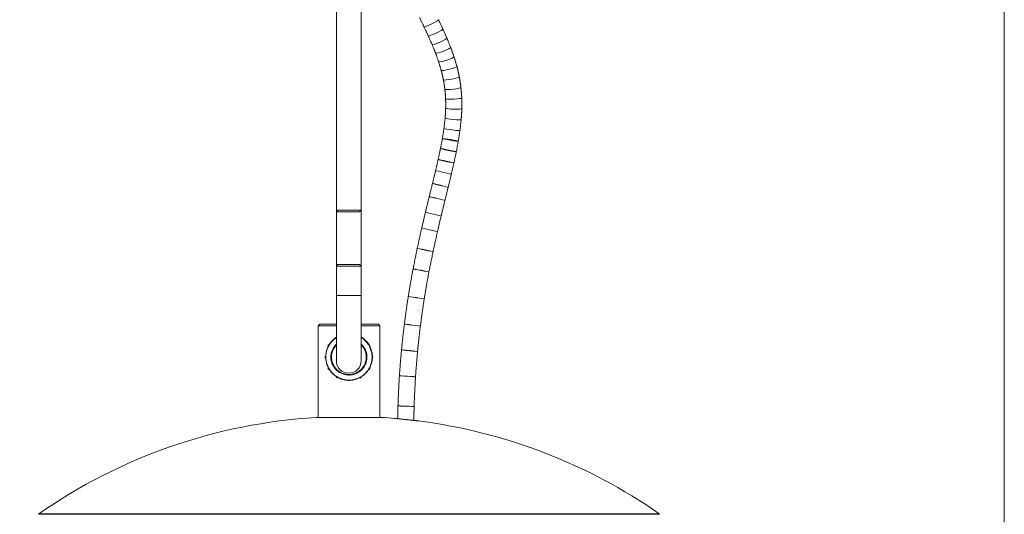
# Model space of a CAD drawing. Units: millimetres. Extents: x 219 to 341, y 47 to 345.
# Drawn here: x 278 to 341, y 139 to 171 of the extents above; entities that cross this region are included whole.
import ezdxf

# ---------------------------------------------------------------- set-up
doc = ezdxf.new("R2010")
doc.units = ezdxf.units.MM
doc.layers.add('1', color=7, linetype='Continuous', true_color=0xffffff)
doc.styles.add('blockfont', font='simplex.shx')
doc.dimstyles.get("Standard").update_dxf_attribs({"dimtxt": 0.18, "dimasz": 0.18, "dimexe": 0.18, "dimexo": 0.0625, "dimgap": 0.09, "dimtad": 0, "dimtih": 1, "dimtoh": 1, "dimdec": 4, "dimzin": 0, "dimdsep": 46, "dimtxsty": 'Standard', "dimcen": 0.09, "dimadec": 0, "dimazin": 0, "dimtfac": 1, "dimtdec": 4, "dimtofl": 0, "dimtmove": 0, "dimatfit": 3, "dimfxl": 1, "dimtolj": 1, "dimtzin": 0, "dimarcsym": 0})

# ---------------------------------------------------------------- blocks, each defined once
blk = doc.blocks.new('_U0')
at = {"layer": '1', "color": 152, "lineweight": 13}
for p, q in [((285.392162, 325.898594), (222.01587, 325.898594)), ((299.016306, 75.087301), (222.01587, 75.087301))]:
    blk.add_line(p, q, dxfattribs=at)
at = {"layer": '1', "color": 27, "lineweight": 13}
blk.add_line((224.01587, 325.898594), (224.01587, 75.087301), dxfattribs=at)
at = {"layer": '1', "color": 27, "lineweight": 18}
for points in [[(224.01587, 325.898594), (224.953692, 322.398598), (223.078048, 322.398591), (224.01587, 325.898594)], [(224.01587, 75.087301), (223.078048, 78.587298), (224.953692, 78.587305), (224.01587, 75.087301)]]:
    blk.add_solid(points, dxfattribs=at)
at = {"layer": '1', "color": 23, "linetype": 'Continuous', "lineweight": 18, "insert": (223.396079, 193.915864), "char_height": 3.5, "attachment_point": 7, "rotation": 90, "line_spacing_factor": 0.903614, "style": 'blockfont'}
blk.add_mtext('\\W1.1591;1500', dxfattribs=at)
blk = doc.blocks.new('_U1')
at = {"layer": '1', "color": 152, "lineweight": 13}
for p, q in [((298.996306, 197.869091), (244.286841, 197.869091)), ((299.016306, 75.087301), (244.286841, 75.087301))]:
    blk.add_line(p, q, dxfattribs=at)
at = {"layer": '1', "color": 27, "lineweight": 13}
blk.add_line((246.286841, 75.087301), (246.286841, 197.869091), dxfattribs=at)
at = {"layer": '1', "color": 27, "lineweight": 18}
for points in [[(246.286841, 197.869091), (247.224663, 194.369094), (245.349019, 194.369088), (246.286841, 197.869091)], [(246.286841, 75.087301), (245.349019, 78.587298), (247.224663, 78.587305), (246.286841, 75.087301)]]:
    blk.add_solid(points, dxfattribs=at)
at = {"layer": '1', "color": 23, "linetype": 'Continuous', "lineweight": 18, "insert": (245.667049, 131.807884), "char_height": 3.5, "attachment_point": 7, "rotation": 90, "line_spacing_factor": 0.903614, "style": 'blockfont'}
blk.add_mtext('\\W1.1628;615', dxfattribs=at)

msp = doc.modelspace()

# ---------------------------------------------------------------- linework, layer by layer
at = {"layer": '1', "color": 251, "linetype": 'Continuous', "lineweight": 18}
msp.add_line((341.214, 326.601), (341.214, 73.303), dxfattribs=at)
at = {"layer": '1', "color": 31, "linetype": 'Continuous', "lineweight": 18}
for p, q in [((298.196, 192.869), (298.196, 158.369)), ((299.796, 158.369), (299.796, 192.869)), ((298.196, 158.369), (299.796, 158.369)), ((298.196, 158.369), (298.296, 158.269)), ((298.196, 154.77), (298.196, 158.369)), ((299.696, 158.269), (298.296, 158.269)), ((299.696, 158.269), (299.796, 158.369)), ((299.796, 154.77), (299.796, 158.369)), ((298.296, 154.869), (298.196, 154.769)), ((298.196, 154.769), (299.796, 154.769)), ((298.196, 154.769), (298.196, 152.869)), ((298.296, 154.869), (299.696, 154.869)), ((299.796, 154.769), (299.696, 154.869)), ((299.796, 152.869), (299.796, 154.769)), ((298.196, 148.669), (298.196, 152.869)), ((299.796, 148.669), (299.796, 152.869))]:
    msp.add_line(p, q, dxfattribs=at)
at = {"layer": '1', "color": 163, "linetype": 'Continuous', "lineweight": 13}
for p, q in [((303.837, 170.182), (303.84, 170.179)), ((305.054, 170.036), (305.054, 170.036)), ((304.109, 169.603), (304.111, 169.599)), ((305.314, 169.45), (305.314, 169.45)), ((304.358, 169.04), (304.361, 169.037)), ((305.558, 168.85), (305.558, 168.85)), ((304.587, 168.478), (304.59, 168.474)), ((305.772, 168.251), (305.772, 168.251)), ((304.785, 167.923), (304.788, 167.919)), ((305.957, 167.634), (305.957, 167.634)), ((304.952, 167.366), (304.955, 167.361)), ((306.111, 166.961), (306.111, 166.961)), ((305.09, 166.764), (305.094, 166.758)), ((305.184, 166.155), (305.187, 166.15)), ((306.217, 166.274), (306.217, 166.274)), ((305.232, 165.545), (305.235, 165.54)), ((306.271, 165.588), (306.271, 165.588)), ((305.236, 164.929), (305.239, 164.924)), ((306.276, 164.902), (306.276, 164.902)), ((305.199, 164.284), (305.203, 164.279)), ((305.127, 163.633), (305.13, 163.629)), ((306.235, 164.192), (306.235, 164.192)), ((306.157, 163.493), (306.157, 163.493)), ((306.05, 162.804), (306.05, 162.804)), ((305.922, 162.124), (305.922, 162.124)), ((305.767, 161.401), (305.767, 161.401)), ((304.59, 160.926), (304.594, 160.924)), ((305.602, 160.686), (305.602, 160.686)), ((305.398, 159.84), (305.398, 159.84)), ((305.191, 158.999), (305.191, 158.999)), ((304.708, 156.988), (304.708, 156.988)), ((304.422, 155.693), (304.422, 155.693)), ((304.161, 154.396), (304.161, 154.396)), ((303.857, 152.654), (303.857, 152.654)), ((303.608, 150.904), (303.608, 150.904)), ((303.429, 149.274), (303.429, 149.274)), ((303.298, 147.639), (303.298, 147.639))]:
    msp.add_line(p, q, dxfattribs=at)
at = {"layer": '1', "color": 31, "linetype": 'Continuous', "lineweight": 13}
msp.add_line((298.196, 152.869), (299.796, 152.869), dxfattribs=at)
at = {"layer": '1', "color": 70, "linetype": 'Continuous', "lineweight": 18}
for p, q in [((297.126, 151.025), (297.026, 150.925)), ((298.196, 150.925), (297.026, 150.925)), ((297.026, 150.925), (297.026, 145.025)), ((298.196, 151.025), (297.126, 151.025)), ((300.906, 151.025), (299.796, 151.025)), ((301.006, 150.925), (299.796, 150.925)), ((301.006, 150.925), (300.906, 151.025)), ((301.006, 145.025), (301.006, 150.925))]:
    msp.add_line(p, q, dxfattribs=at)
at = {"layer": '1', "color": 253, "linetype": 'Continuous', "lineweight": 13}
for p, q in [((301.132, 145.023), (296.9, 145.023)), ((318.997, 138.824), (279.036, 138.824))]:
    msp.add_line(p, q, dxfattribs=at)
at = {"layer": '1', "color": 253, "linetype": 'Continuous', "lineweight": 18}
for p, q in [((296.961, 145.025), (301.072, 145.025)), ((318.985, 138.787), (279.047, 138.787))]:
    msp.add_line(p, q, dxfattribs=at)
at = {"layer": '1', "color": 31, "linetype": 'Continuous', "lineweight": 18}
msp.add_arc((298.996, 148.669), 0.8, 180, 0, dxfattribs=at)
at = {"layer": '1', "color": 253, "linetype": 'Continuous', "lineweight": 18}
for centre, radius, start, end in [((299.016, 110.087), 35, 93.46596, 124.8109), ((296.961, 144.025), 1, 90, 93.46596), ((301.072, 144.025), 1, 86.53404, 90), ((299.016, 110.087), 35, 85.19021, 86.53404), ((299.016, 110.087), 35, 55.1891, 82.69577), ((279.047, 138.807), 0.02, 124.8109, 270), ((318.985, 138.807), 0.02, 270, 55.1891)]:
    msp.add_arc(centre, radius, start, end, dxfattribs=at)
at = {"layer": '1', "color": 163, "linetype": 'Continuous', "lineweight": 13}
for centre, major_axis, ratio, start_param, end_param in [((304.306, 170.407), (0.469, 0.225), 0.114782, 3.204794, 6.283185), ((304.581, 169.819), (0.473, 0.217), 0.120653, 3.206841, 6.283185), ((304.836, 169.245), (0.478, 0.205), 0.125155, 3.209798, 6.283185), ((305.072, 168.664), (0.485, 0.186), 0.126865, 3.214729, 6.283185), ((305.279, 168.087), (0.494, 0.164), 0.126783, 3.220546, 6.283185), ((305.454, 167.5), (0.502, 0.134), 0.123021, 3.227997, 6.283185), ((305.601, 166.862), (0.511, 0.099), 0.116526, 3.236375, 6.283185), ((305.701, 166.215), (0.517, 0.06), 0.106022, 3.244831, 6.283185), ((305.751, 165.566), (0.52, 0.021), 0.093846, 3.252275, 6.283185), ((305.756, 164.915), (0.52, -0.013), 0.080363, 3.258068, 6.283185), ((305.717, 164.238), (0.518, -0.046), 0.066302, 3.262608, 6.283185), ((305.642, 163.563), (0.515, -0.07), 0.053585, 3.265414, 6.283185), ((305.538, 162.894), (0.512, -0.09), 0.041889, 3.142222, 6.283185), ((305.538, 162.894), (0.512, -0.09), 0.041889, 3.057558, 3.142222), ((305.538, 162.894), (0.512, -0.09), 0.041889, 0, 3.05757), ((305.412, 162.228), (0.51, -0.103), 0.03231, 0, 3.034325), ((305.412, 162.228), (0.51, -0.103), 0.03231, 3.14208, 6.283185), ((305.412, 162.228), (0.51, -0.103), 0.03231, 3.034332, 3.14208), ((305.26, 161.516), (0.507, -0.114), 0.023163, 3.142084, 6.283185), ((305.26, 161.516), (0.507, -0.114), 0.023163, 3.023375, 3.142084), ((305.26, 161.516), (0.507, -0.114), 0.023163, 0, 3.023378), ((305.096, 160.806), (0.506, -0.12), 0.016114, 3.269068, 6.283185), ((304.893, 159.965), (0.505, -0.124), 0.008906, 3.142083, 6.283185), ((304.893, 159.965), (0.505, -0.124), 0.008906, 0, 3.140243), ((304.893, 159.965), (0.505, -0.124), 0.008906, 3.14036, 3.142083), ((304.686, 159.124), (0.505, -0.124), 0.003791, 0, 3.141448), ((304.686, 159.124), (0.505, -0.124), 0.003791, 3.141737, 6.283185), ((304.686, 159.124), (0.505, -0.124), 0.003791, 3.14123, 3.141737), ((304.44, 158.115), (0.505, -0.122), 0.00124, 3.141686, 6.283185), ((304.44, 158.115), (0.505, -0.122), 0.00124, 0, 3.141499), ((304.202, 157.105), (0.507, -0.117), 0.00438, 0, 3.141144), ((304.202, 157.105), (0.507, -0.117), 0.00438, 3.142041, 6.283185), ((304.202, 157.105), (0.507, -0.117), 0.00438, 3.141144, 3.142021), ((303.913, 155.802), (0.509, -0.108), 0.007364, 3.142499, 6.283185), ((303.913, 155.802), (0.509, -0.108), 0.007364, 0, 3.141206), ((303.913, 155.802), (0.509, -0.108), 0.007364, 3.141206, 3.142509), ((303.65, 154.493), (0.511, -0.097), 0.008575, 0, 3.141173), ((303.65, 154.493), (0.511, -0.097), 0.008575, 3.142682, 6.283185), ((303.65, 154.493), (0.511, -0.097), 0.008575, 3.141173, 3.14274), ((303.343, 152.735), (0.514, -0.081), 0.009215, 0, 3.141366), ((303.343, 152.735), (0.514, -0.081), 0.009215, 3.142859, 6.283185), ((303.343, 152.735), (0.514, -0.081), 0.009215, 3.141366, 3.14303), ((303.093, 150.969), (0.516, -0.065), 0.008306, 0, 3.141206), ((303.093, 150.969), (0.516, -0.065), 0.008306, 3.142671, 6.283185), ((303.093, 150.969), (0.516, -0.065), 0.008306, 3.141206, 3.142593), ((302.911, 149.323), (0.518, -0.049), 0.007023, 0, 3.141341), ((302.911, 149.323), (0.518, -0.049), 0.007023, 3.14239, 6.283185), ((302.911, 149.323), (0.518, -0.049), 0.007023, 3.141341, 3.142434), ((302.779, 147.673), (0.519, -0.034), 0.005147, 0, 3.141292), ((302.779, 147.673), (0.519, -0.034), 0.005147, 3.141894, 6.283185), ((302.779, 147.673), (0.519, -0.034), 0.005147, 3.141292, 3.142038), ((302.686, 145.749), (0.52, -0.016), 0.002728, 0, 3.141397), ((302.686, 145.749), (0.52, -0.016), 0.002728, 3.141788, 6.283185)]:
    msp.add_ellipse(centre, major_axis=major_axis, ratio=ratio, start_param=start_param, end_param=end_param, dxfattribs=at)
at = {"layer": '1', "color": 163, "linetype": 'Continuous', "lineweight": 18}
for points, degree in [([(303.556, 170.766), (303.837, 170.182)], 1), ([(305.054, 170.036), (304.775, 170.632)], 1), ([(303.837, 170.182), (304.109, 169.603)], 1), ([(305.314, 169.45), (305.054, 170.036)], 1), ([(304.109, 169.603), (304.358, 169.04)], 1), ([(305.558, 168.85), (305.314, 169.45)], 1), ([(304.358, 169.04), (304.587, 168.478)], 1), ([(305.772, 168.251), (305.558, 168.85)], 1), ([(304.587, 168.478), (304.785, 167.923)], 1), ([(305.957, 167.634), (305.772, 168.251)], 1), ([(304.785, 167.923), (304.952, 167.366)], 1), ([(306.111, 166.961), (306.046, 167.301), (305.957, 167.634)], 2), ([(304.952, 167.366), (305.031, 167.067), (305.09, 166.764)], 2), ([(306.217, 166.274), (306.177, 166.62), (306.111, 166.961)], 2), ([(305.09, 166.764), (305.149, 166.461), (305.184, 166.155)], 2), ([(305.184, 166.155), (305.219, 165.851), (305.232, 165.545)], 2), ([(306.271, 165.588), (306.257, 165.932), (306.217, 166.274)], 2), ([(305.232, 165.545), (305.244, 165.237), (305.236, 164.929)], 2), ([(306.276, 164.902), (306.285, 165.245), (306.271, 165.588)], 2), ([(305.236, 164.929), (305.228, 164.606), (305.199, 164.284)], 2), ([(306.235, 164.192), (306.267, 164.547), (306.276, 164.902)], 2), ([(305.199, 164.284), (305.127, 163.633)], 1), ([(305.127, 163.633), (305.026, 162.983)], 1), ([(306.157, 163.493), (306.235, 164.192)], 1), ([(305.026, 162.983), (304.902, 162.331)], 1), ([(306.05, 162.804), (306.157, 163.493)], 1), ([(305.922, 162.124), (306.05, 162.804)], 1), ([(304.902, 162.331), (304.753, 161.63)], 1), ([(305.767, 161.401), (305.922, 162.124)], 1), ([(304.753, 161.63), (304.59, 160.926)], 1), ([(305.602, 160.686), (305.767, 161.401)], 1), ([(304.59, 160.926), (304.388, 160.089)], 1), ([(305.398, 159.84), (305.602, 160.686)], 1), ([(304.388, 160.089), (304.181, 159.248)], 1), ([(305.191, 158.999), (305.398, 159.84)], 1), ([(304.181, 159.248), (303.934, 158.237)], 1), ([(304.945, 157.993), (305.191, 158.999)], 1), ([(303.934, 158.237), (303.695, 157.221)], 1), ([(304.708, 156.988), (304.945, 157.993)], 1), ([(303.695, 157.221), (303.405, 155.91)], 1), ([(304.422, 155.693), (304.708, 156.988)], 1), ([(303.405, 155.91), (303.139, 154.59)], 1), ([(304.161, 154.396), (304.422, 155.693)], 1), ([(303.139, 154.59), (302.971, 153.706), (302.83, 152.817)], 2), ([(303.857, 152.654), (303.996, 153.527), (304.161, 154.396)], 2), ([(302.83, 152.817), (302.689, 151.927), (302.577, 151.034)], 2), ([(303.608, 150.904), (303.719, 151.781), (303.857, 152.654)], 2), ([(302.577, 151.034), (302.473, 150.204), (302.394, 149.372)], 2), ([(303.429, 149.274), (303.506, 150.091), (303.608, 150.904)], 2), ([(302.394, 149.372), (302.314, 148.541), (302.26, 147.707)], 2), ([(303.298, 147.639), (303.351, 148.458), (303.429, 149.274)], 2), ([(298.704, 147.446), (298.701, 147.447), (298.699, 147.447), (298.696, 147.448)], 3), ([(299.312, 147.448), (299.309, 147.447), (299.306, 147.447), (299.304, 147.446)], 3), ([(302.26, 147.707), (302.197, 146.737), (302.166, 145.765)], 2), ([(303.206, 145.732), (303.236, 146.686), (303.298, 147.639)], 2), ([(302.166, 145.765), (302.153, 145.354), (302.146, 144.943)], 2), ([(303.184, 144.833), (303.191, 145.283), (303.206, 145.732)], 2)]:
    msp.add_open_spline(points, degree=degree, dxfattribs=at)
at = {"layer": '1', "color": 70, "linetype": 'Continuous', "lineweight": 18}
msp.add_open_spline([(298.196, 150.181), (298.186, 150.175), (298.177, 150.168), (298.129, 150.135), (298.091, 150.106), (298.018, 150.046), (297.983, 150.014), (297.934, 149.964), (297.918, 149.947), (297.894, 149.92), (297.886, 149.911), (297.871, 149.894), (297.863, 149.885), (297.826, 149.839), (297.798, 149.801), (297.746, 149.724), (297.722, 149.684), (297.677, 149.601), (297.656, 149.558), (297.627, 149.492), (297.618, 149.469), (297.606, 149.435), (297.601, 149.423), (297.593, 149.4), (297.59, 149.388), (297.571, 149.329), (297.559, 149.281), (297.543, 149.208), (297.539, 149.183), (297.533, 149.145), (297.53, 149.126), (297.528, 149.107), (297.526, 149.094), (297.525, 149.088), (297.519, 149.03), (297.517, 148.979), (297.516, 148.876), (297.519, 148.825), (297.525, 148.762), (297.527, 148.743), (297.53, 148.723), (297.532, 148.711), (297.533, 148.704), (297.538, 148.673), (297.542, 148.648), (297.557, 148.574), (297.57, 148.525), (297.592, 148.455), (297.6, 148.431), (297.612, 148.397), (297.617, 148.385), (297.626, 148.363), (297.63, 148.352), (297.654, 148.296), (297.675, 148.253), (297.72, 148.17), (297.744, 148.13), (297.796, 148.052), (297.824, 148.014), (297.861, 147.969), (297.869, 147.959), (297.884, 147.942), (297.907, 147.915), (297.931, 147.889), (297.981, 147.839), (298.015, 147.807), (298.087, 147.747), (298.125, 147.718), (298.184, 147.677), (298.204, 147.664), (298.235, 147.645), (298.245, 147.638), (298.267, 147.626), (298.277, 147.62), (298.331, 147.59), (298.375, 147.568), (298.465, 147.529), (298.512, 147.512), (298.583, 147.489), (298.608, 147.482), (298.645, 147.472), (298.657, 147.469), (298.676, 147.464), (298.682, 147.463), (298.694, 147.46), (298.751, 147.448), (298.807, 147.439), (298.909, 147.428), (298.96, 147.425), (299.037, 147.425), (299.063, 147.426), (299.102, 147.427), (299.114, 147.428), (299.14, 147.43), (299.153, 147.431), (299.218, 147.438), (299.268, 147.446), (299.368, 147.466), (299.417, 147.479), (299.477, 147.497), (299.489, 147.501), (299.513, 147.51), (299.525, 147.514), (299.56, 147.527), (299.583, 147.536), (299.652, 147.565), (299.696, 147.587), (299.781, 147.634), (299.823, 147.659), (299.872, 147.693), (299.882, 147.7), (299.902, 147.714), (299.931, 147.736), (299.959, 147.758), (300.014, 147.804), (300.048, 147.835), (300.114, 147.902), (300.146, 147.937), (300.183, 147.982), (300.191, 147.992), (300.205, 148.01), (300.212, 148.02), (300.233, 148.048), (300.247, 148.067), (300.286, 148.126), (300.311, 148.166), (300.356, 148.248), (300.377, 148.291), (300.414, 148.379), (300.431, 148.425), (300.45, 148.484), (300.454, 148.496), (300.461, 148.52), (300.471, 148.556), (300.479, 148.593), (300.495, 148.666), (300.503, 148.717), (300.509, 148.781), (300.511, 148.8), (300.513, 148.819), (300.514, 148.832), (300.514, 148.839), (300.516, 148.871), (300.516, 148.897), (300.517, 148.975), (300.514, 149.026), (300.506, 149.102), (300.503, 149.127), (300.497, 149.165), (300.495, 149.178), (300.492, 149.197), (300.49, 149.203), (300.488, 149.216), (300.487, 149.222), (300.475, 149.278), (300.463, 149.326), (300.433, 149.42), (300.417, 149.465), (300.388, 149.532), (300.378, 149.554), (300.363, 149.587), (300.357, 149.597), (300.346, 149.619), (300.341, 149.629), (300.313, 149.682), (300.288, 149.722), (300.236, 149.8), (300.208, 149.837), (300.149, 149.91), (300.118, 149.945), (300.076, 149.987), (300.068, 149.995), (300.051, 150.011), (300.042, 150.02), (300.016, 150.044), (299.998, 150.059), (299.944, 150.105), (299.906, 150.134), (299.844, 150.176), (299.822, 150.191), (299.798, 150.205)], degree=3, knots=[0, 0, 0, 0, 0.004318, 0.004318, 0.023259, 0.023259, 0.0422, 0.0422, 0.051671, 0.051671, 0.056406, 0.056406, 0.061141, 0.061141, 0.080082, 0.080082, 0.099023, 0.099023, 0.117963, 0.117963, 0.127434, 0.127434, 0.132169, 0.132169, 0.136904, 0.136904, 0.155845, 0.155845, 0.165316, 0.165316, 0.170051, 0.172418, 0.172418, 0.174786, 0.174786, 0.193727, 0.193727, 0.212668, 0.212668, 0.217403, 0.21977, 0.21977, 0.222138, 0.222138, 0.231608, 0.231608, 0.250549, 0.250549, 0.26002, 0.26002, 0.264755, 0.264755, 0.26949, 0.26949, 0.288431, 0.288431, 0.307372, 0.307372, 0.326313, 0.326313, 0.331048, 0.331048, 0.335783, 0.345253, 0.345253, 0.364194, 0.364194, 0.383135, 0.383135, 0.392605, 0.392605, 0.397341, 0.397341, 0.402076, 0.402076, 0.421017, 0.421017, 0.439958, 0.439958, 0.449428, 0.449428, 0.454163, 0.454163, 0.456531, 0.456531, 0.458898, 0.477839, 0.477839, 0.49678, 0.49678, 0.50625, 0.50625, 0.510986, 0.510986, 0.515721, 0.515721, 0.534662, 0.534662, 0.553603, 0.553603, 0.558338, 0.558338, 0.563073, 0.563073, 0.572543, 0.572543, 0.591484, 0.591484, 0.610425, 0.610425, 0.61516, 0.61516, 0.619895, 0.629366, 0.629366, 0.648307, 0.648307, 0.667247, 0.667247, 0.671983, 0.671983, 0.676718, 0.676718, 0.686188, 0.686188, 0.705129, 0.705129, 0.72407, 0.72407, 0.743011, 0.743011, 0.747746, 0.747746, 0.752481, 0.761952, 0.761952, 0.780892, 0.780892, 0.785628, 0.787995, 0.787995, 0.790363, 0.790363, 0.799833, 0.799833, 0.818774, 0.818774, 0.828245, 0.828245, 0.83298, 0.83298, 0.835347, 0.835347, 0.837715, 0.837715, 0.856656, 0.856656, 0.875597, 0.875597, 0.885067, 0.885067, 0.889802, 0.889802, 0.894537, 0.894537, 0.913478, 0.913478, 0.932419, 0.932419, 0.95136, 0.95136, 0.956095, 0.956095, 0.96083, 0.96083, 0.970301, 0.970301, 0.989242, 0.989242, 1, 1, 1, 1], dxfattribs=at)
at = {"layer": '1', "color": 163, "linetype": 'Continuous', "lineweight": 18}
for points, knots in [([(297.685, 149.599), (297.682, 149.601), (297.68, 149.603), (297.675, 149.609), (297.673, 149.612), (297.67, 149.617), (297.669, 149.618), (297.667, 149.622), (297.666, 149.625), (297.665, 149.629), (297.664, 149.633), (297.663, 149.635), (297.663, 149.641), (297.662, 149.645), (297.663, 149.653), (297.664, 149.657), (297.665, 149.663), (297.666, 149.665), (297.667, 149.669), (297.668, 149.671), (297.671, 149.676), (297.673, 149.679), (297.677, 149.685), (297.679, 149.687), (297.684, 149.692), (297.687, 149.694), (297.692, 149.698), (297.695, 149.699), (297.701, 149.702), (297.704, 149.703), (297.71, 149.705), (297.713, 149.705), (297.718, 149.706), (297.719, 149.706), (297.722, 149.706), (297.724, 149.706), (297.729, 149.706), (297.732, 149.705), (297.736, 149.704), (297.738, 149.704), (297.741, 149.703), (297.743, 149.702), (297.744, 149.702)], [0, 0, 0, 0, 0.0625, 0.0625, 0.125, 0.125, 0.15625, 0.15625, 0.1875, 0.21875, 0.21875, 0.25, 0.25, 0.3125, 0.3125, 0.375, 0.375, 0.40625, 0.40625, 0.4375, 0.4375, 0.5, 0.5, 0.5625, 0.5625, 0.625, 0.625, 0.6875, 0.6875, 0.75, 0.75, 0.8125, 0.8125, 0.84375, 0.84375, 0.875, 0.875, 0.9375, 0.9375, 0.96875, 0.96875, 1, 1, 1, 1]), ([(298.208, 150.165), (298.184, 150.15), (298.161, 150.135), (298.116, 150.102), (298.071, 150.069), (298.029, 150.033), (297.988, 149.996), (297.968, 149.977), (297.909, 149.919), (297.873, 149.878), (297.805, 149.792), (297.773, 149.748), (297.744, 149.702)], [0, 0, 0, 0, 0.125, 0.125, 0.25, 0.375, 0.375, 0.5, 0.5, 0.75, 0.75, 1, 1, 1, 1]), ([(299.797, 149.748), (299.806, 149.739), (299.869, 149.68), (299.971, 149.558), (300.08, 149.364), (300.15, 149.149), (300.176, 148.92), (300.156, 148.692), (300.091, 148.474), (299.987, 148.277), (299.849, 148.105), (299.68, 147.961), (299.483, 147.85), (299.265, 147.777), (299.1, 147.757), (298.937, 147.755), (298.773, 147.771), (298.553, 147.838), (298.354, 147.943), (298.182, 148.081), (298.04, 148.248), (297.931, 148.44), (297.86, 148.653), (297.832, 148.879), (297.849, 149.108), (297.912, 149.326), (298.013, 149.524), (298.114, 149.652), (298.177, 149.715), (298.189, 149.727)], [0, 0, 0, 0, 0.00704, 0.047843, 0.088727, 0.129993, 0.169775, 0.210317, 0.25109, 0.292058, 0.333081, 0.374035, 0.415246, 0.45672, 0.49753, 0.502815, 0.543768, 0.58467, 0.62565, 0.666455, 0.707091, 0.747734, 0.788104, 0.828528, 0.868327, 0.909365, 0.950037, 0.990824, 1, 1, 1, 1]), ([(298.193, 149.678), (298.182, 149.666), (298.139, 149.619), (298.071, 149.529), (297.975, 149.364), (297.894, 149.131), (297.874, 148.827), (297.935, 148.533), (298.066, 148.273), (298.226, 148.091), (298.377, 147.974), (298.546, 147.875), (298.776, 147.795), (299.074, 147.775), (299.366, 147.832), (299.629, 147.961), (299.812, 148.121), (299.929, 148.271), (300.027, 148.435), (300.11, 148.667), (300.134, 148.969), (300.077, 149.263), (299.961, 149.505), (299.855, 149.637), (299.803, 149.69)], [0, 0, 0, 0, 0.009731, 0.037781, 0.065755, 0.121562, 0.177132, 0.232814, 0.28865, 0.344472, 0.374737, 0.400378, 0.457633, 0.511631, 0.564661, 0.622762, 0.678443, 0.706404, 0.734356, 0.790129, 0.845547, 0.900978, 0.956559, 1, 1, 1, 1]), ([(299.802, 150.2), (299.802, 150.2), (299.802, 150.199), (299.803, 150.195), (299.804, 150.191), (299.804, 150.185), (299.804, 150.183), (299.803, 150.18), (299.803, 150.178), (299.802, 150.172), (299.801, 150.169), (299.8, 150.165)], [0, 0, 0, 0, 0.067006, 0.067006, 0.378004, 0.378004, 0.533503, 0.533503, 0.689002, 0.689002, 1, 1, 1, 1]), ([(300.266, 149.697), (300.237, 149.744), (300.205, 149.789), (300.137, 149.875), (300.101, 149.916), (300.042, 149.975), (300.022, 149.994), (299.99, 150.023), (299.98, 150.032), (299.959, 150.05), (299.926, 150.077), (299.893, 150.102), (299.847, 150.135), (299.824, 150.15), (299.8, 150.165)], [0, 0, 0, 0, 0.25, 0.25, 0.5, 0.5, 0.625, 0.625, 0.6875, 0.6875, 0.75, 0.875, 0.875, 1, 1, 1, 1]), ([(300.266, 149.697), (300.268, 149.698), (300.269, 149.698), (300.272, 149.699), (300.273, 149.7), (300.277, 149.7), (300.28, 149.701), (300.286, 149.701), (300.289, 149.701), (300.294, 149.7), (300.297, 149.7), (300.303, 149.698), (300.305, 149.697), (300.309, 149.695), (300.311, 149.695), (300.313, 149.693), (300.315, 149.692), (300.318, 149.69), (300.321, 149.688), (300.324, 149.685), (300.325, 149.684), (300.327, 149.681), (300.328, 149.68), (300.331, 149.676), (300.333, 149.673), (300.335, 149.668), (300.336, 149.667), (300.337, 149.664), (300.338, 149.66), (300.339, 149.657), (300.34, 149.653), (300.34, 149.651), (300.34, 149.646), (300.34, 149.642), (300.339, 149.636), (300.339, 149.635), (300.338, 149.631), (300.338, 149.629), (300.337, 149.626), (300.336, 149.624), (300.334, 149.621), (300.333, 149.618), (300.331, 149.615), (300.329, 149.613), (300.328, 149.611), (300.325, 149.608), (300.323, 149.605), (300.321, 149.603)], [0, 0, 0, 0, 0.03125, 0.03125, 0.0625, 0.0625, 0.125, 0.125, 0.1875, 0.1875, 0.25, 0.25, 0.3125, 0.3125, 0.34375, 0.34375, 0.375, 0.375, 0.4375, 0.4375, 0.46875, 0.46875, 0.5, 0.5, 0.5625, 0.5625, 0.59375, 0.59375, 0.625, 0.65625, 0.65625, 0.6875, 0.6875, 0.75, 0.75, 0.78125, 0.78125, 0.8125, 0.8125, 0.84375, 0.84375, 0.875, 0.90625, 0.90625, 0.9375, 0.9375, 1, 1, 1, 1]), ([(297.685, 149.599), (297.672, 149.575), (297.661, 149.552), (297.638, 149.503), (297.628, 149.479), (297.598, 149.404), (297.581, 149.352), (297.563, 149.285), (297.559, 149.272), (297.553, 149.245), (297.55, 149.231), (297.541, 149.19), (297.536, 149.162), (297.527, 149.107), (297.523, 149.079), (297.518, 149.022), (297.516, 148.994), (297.515, 148.965)], [0, 0, 0, 0, 0.125, 0.125, 0.25, 0.25, 0.5, 0.5, 0.5625, 0.5625, 0.625, 0.625, 0.75, 0.75, 0.875, 0.875, 1, 1, 1, 1]), ([(300.493, 148.965), (300.492, 148.994), (300.49, 149.023), (300.484, 149.08), (300.48, 149.108), (300.467, 149.192), (300.456, 149.247), (300.437, 149.314), (300.433, 149.327), (300.425, 149.354), (300.421, 149.367), (300.412, 149.393), (300.407, 149.406), (300.398, 149.432), (300.393, 149.445), (300.378, 149.483), (300.367, 149.508), (300.345, 149.556), (300.333, 149.58), (300.321, 149.603)], [0, 0, 0, 0, 0.125, 0.125, 0.25, 0.25, 0.5, 0.5, 0.5625, 0.5625, 0.625, 0.625, 0.6875, 0.6875, 0.75, 0.75, 0.875, 0.875, 1, 1, 1, 1]), ([(297.515, 148.965), (297.513, 148.965), (297.512, 148.965), (297.509, 148.964), (297.508, 148.964), (297.503, 148.962), (297.5, 148.961), (297.495, 148.958), (297.492, 148.957), (297.487, 148.953), (297.485, 148.951), (297.48, 148.946), (297.478, 148.944), (297.474, 148.939), (297.473, 148.938), (297.472, 148.934), (297.471, 148.932), (297.469, 148.929), (297.468, 148.927), (297.467, 148.923), (297.466, 148.921), (297.465, 148.915), (297.465, 148.91), (297.465, 148.901), (297.465, 148.897), (297.466, 148.892), (297.467, 148.891), (297.467, 148.889), (297.468, 148.886), (297.469, 148.883), (297.471, 148.879), (297.472, 148.877), (297.473, 148.874), (297.474, 148.872), (297.478, 148.868), (297.48, 148.865), (297.485, 148.86), (297.487, 148.858), (297.492, 148.855), (297.495, 148.853), (297.501, 148.85), (297.503, 148.849), (297.509, 148.847), (297.512, 148.847), (297.515, 148.846)], [0, 0, 0, 0, 0.03125, 0.03125, 0.0625, 0.0625, 0.125, 0.125, 0.1875, 0.1875, 0.25, 0.25, 0.3125, 0.3125, 0.34375, 0.34375, 0.375, 0.375, 0.40625, 0.40625, 0.4375, 0.4375, 0.5, 0.5, 0.5625, 0.5625, 0.578125, 0.578125, 0.59375, 0.625, 0.625, 0.65625, 0.65625, 0.6875, 0.6875, 0.75, 0.75, 0.8125, 0.8125, 0.875, 0.875, 0.9375, 0.9375, 1, 1, 1, 1]), ([(297.515, 148.846), (297.517, 148.789), (297.523, 148.732), (297.536, 148.649), (297.541, 148.622), (297.552, 148.567), (297.559, 148.54), (297.57, 148.5), (297.574, 148.487), (297.582, 148.461), (297.586, 148.447), (297.594, 148.421), (297.599, 148.409), (297.608, 148.383), (297.613, 148.37), (297.628, 148.333), (297.639, 148.308), (297.661, 148.26), (297.672, 148.236), (297.685, 148.213)], [0, 0, 0, 0, 0.25, 0.25, 0.375, 0.375, 0.5, 0.5, 0.5625, 0.5625, 0.625, 0.625, 0.6875, 0.6875, 0.75, 0.75, 0.875, 0.875, 1, 1, 1, 1]), ([(300.323, 148.213), (300.335, 148.236), (300.347, 148.259), (300.369, 148.308), (300.379, 148.332), (300.394, 148.37), (300.401, 148.389), (300.408, 148.408), (300.413, 148.421), (300.415, 148.427), (300.426, 148.46), (300.434, 148.486), (300.449, 148.539), (300.455, 148.566), (300.467, 148.621), (300.472, 148.648), (300.481, 148.704), (300.484, 148.732), (300.488, 148.768), (300.488, 148.775), (300.489, 148.789), (300.491, 148.811), (300.492, 148.832), (300.493, 148.846)], [0, 0, 0, 0, 0.125, 0.125, 0.25, 0.25, 0.3125, 0.34375, 0.34375, 0.375, 0.375, 0.5, 0.5, 0.625, 0.625, 0.75, 0.75, 0.875, 0.875, 0.90625, 0.90625, 0.9375, 1, 1, 1, 1]), ([(300.493, 148.846), (300.496, 148.847), (300.499, 148.847), (300.504, 148.849), (300.507, 148.85), (300.513, 148.853), (300.515, 148.855), (300.519, 148.857), (300.52, 148.858), (300.523, 148.861), (300.524, 148.862), (300.528, 148.865), (300.53, 148.868), (300.533, 148.872), (300.534, 148.874), (300.536, 148.877), (300.538, 148.881), (300.539, 148.885), (300.541, 148.889), (300.541, 148.891), (300.542, 148.895), (300.542, 148.897), (300.543, 148.901), (300.543, 148.904), (300.543, 148.908), (300.543, 148.91), (300.542, 148.915), (300.542, 148.917), (300.541, 148.921), (300.541, 148.923), (300.539, 148.927), (300.538, 148.931), (300.536, 148.934), (300.534, 148.937), (300.533, 148.939), (300.53, 148.944), (300.528, 148.946), (300.523, 148.951), (300.52, 148.953), (300.515, 148.957), (300.513, 148.958), (300.507, 148.961), (300.504, 148.962), (300.5, 148.964), (300.499, 148.964), (300.496, 148.965), (300.494, 148.965), (300.493, 148.965)], [0, 0, 0, 0, 0.0625, 0.0625, 0.125, 0.125, 0.1875, 0.1875, 0.21875, 0.21875, 0.25, 0.25, 0.3125, 0.3125, 0.34375, 0.34375, 0.375, 0.40625, 0.40625, 0.4375, 0.4375, 0.46875, 0.46875, 0.5, 0.5, 0.53125, 0.53125, 0.5625, 0.5625, 0.59375, 0.59375, 0.625, 0.65625, 0.65625, 0.6875, 0.6875, 0.75, 0.75, 0.8125, 0.8125, 0.875, 0.875, 0.9375, 0.9375, 0.96875, 0.96875, 1, 1, 1, 1]), ([(297.744, 148.11), (297.741, 148.109), (297.738, 148.108), (297.733, 148.107), (297.732, 148.106), (297.729, 148.106), (297.727, 148.106), (297.722, 148.106), (297.719, 148.106), (297.715, 148.106), (297.713, 148.106), (297.71, 148.107), (297.708, 148.107), (297.704, 148.109), (297.701, 148.11), (297.695, 148.112), (297.692, 148.114), (297.687, 148.117), (297.684, 148.12), (297.68, 148.123), (297.679, 148.124), (297.677, 148.127), (297.674, 148.13), (297.672, 148.133), (297.671, 148.136), (297.67, 148.138), (297.667, 148.143), (297.666, 148.146), (297.664, 148.152), (297.664, 148.154), (297.663, 148.158), (297.663, 148.162), (297.663, 148.166), (297.663, 148.17), (297.663, 148.173), (297.664, 148.177), (297.664, 148.179), (297.665, 148.182), (297.665, 148.184), (297.667, 148.19), (297.669, 148.193), (297.672, 148.198), (297.673, 148.2), (297.675, 148.203), (297.676, 148.204), (297.68, 148.208), (297.682, 148.21), (297.685, 148.213)], [0, 0, 0, 0, 0.0625, 0.0625, 0.09375, 0.09375, 0.125, 0.125, 0.1875, 0.1875, 0.21875, 0.21875, 0.25, 0.25, 0.3125, 0.3125, 0.375, 0.375, 0.4375, 0.4375, 0.46875, 0.46875, 0.5, 0.53125, 0.53125, 0.5625, 0.5625, 0.625, 0.625, 0.65625, 0.65625, 0.6875, 0.71875, 0.71875, 0.75, 0.75, 0.78125, 0.78125, 0.8125, 0.8125, 0.875, 0.875, 0.90625, 0.90625, 0.9375, 0.9375, 1, 1, 1, 1]), ([(297.744, 148.11), (297.773, 148.064), (297.805, 148.019), (297.873, 147.934), (297.909, 147.893), (297.968, 147.835), (297.988, 147.816), (298.019, 147.788), (298.029, 147.779), (298.05, 147.761), (298.082, 147.734), (298.116, 147.709), (298.161, 147.677), (298.184, 147.661), (298.208, 147.646)], [0, 0, 0, 0, 0.25, 0.25, 0.5, 0.5, 0.625, 0.625, 0.6875, 0.6875, 0.75, 0.875, 0.875, 1, 1, 1, 1]), ([(299.8, 147.646), (299.823, 147.661), (299.847, 147.677), (299.892, 147.709), (299.914, 147.726), (299.947, 147.752), (299.957, 147.761), (299.979, 147.779), (299.989, 147.788), (300.02, 147.816), (300.04, 147.835), (300.098, 147.893), (300.135, 147.934), (300.186, 147.998), (300.202, 148.02), (300.234, 148.064), (300.249, 148.087), (300.264, 148.11)], [0, 0, 0, 0, 0.125, 0.125, 0.25, 0.25, 0.3125, 0.3125, 0.375, 0.375, 0.5, 0.5, 0.75, 0.75, 0.875, 0.875, 1, 1, 1, 1]), ([(300.323, 148.213), (300.324, 148.212), (300.326, 148.21), (300.328, 148.208), (300.329, 148.207), (300.333, 148.203), (300.335, 148.2), (300.338, 148.195), (300.339, 148.193), (300.34, 148.19), (300.342, 148.186), (300.343, 148.182), (300.344, 148.178), (300.344, 148.176), (300.345, 148.17), (300.345, 148.166), (300.345, 148.158), (300.344, 148.154), (300.342, 148.148), (300.342, 148.146), (300.34, 148.143), (300.339, 148.139), (300.337, 148.136), (300.335, 148.133), (300.334, 148.131), (300.331, 148.127), (300.328, 148.124), (300.325, 148.121), (300.323, 148.12), (300.321, 148.117), (300.319, 148.116), (300.315, 148.114), (300.312, 148.112), (300.307, 148.11), (300.304, 148.108), (300.298, 148.107), (300.294, 148.106), (300.288, 148.106), (300.285, 148.106), (300.279, 148.106), (300.276, 148.106), (300.27, 148.108), (300.267, 148.109), (300.264, 148.11)], [0, 0, 0, 0, 0.03125, 0.03125, 0.0625, 0.0625, 0.125, 0.125, 0.15625, 0.15625, 0.1875, 0.21875, 0.21875, 0.25, 0.25, 0.3125, 0.3125, 0.375, 0.375, 0.40625, 0.40625, 0.4375, 0.46875, 0.46875, 0.5, 0.5, 0.5625, 0.5625, 0.59375, 0.59375, 0.625, 0.625, 0.6875, 0.6875, 0.75, 0.75, 0.8125, 0.8125, 0.875, 0.875, 0.9375, 0.9375, 1, 1, 1, 1]), ([(298.208, 147.646), (298.207, 147.644), (298.207, 147.643), (298.206, 147.639), (298.205, 147.637), (298.204, 147.632), (298.204, 147.628), (298.204, 147.623), (298.204, 147.621), (298.204, 147.617), (298.205, 147.615), (298.206, 147.61), (298.207, 147.606), (298.209, 147.601), (298.209, 147.599), (298.211, 147.596), (298.213, 147.593), (298.215, 147.59), (298.217, 147.587), (298.218, 147.586), (298.22, 147.583), (298.222, 147.582), (298.224, 147.579), (298.226, 147.578), (298.23, 147.575), (298.233, 147.573), (298.237, 147.57), (298.239, 147.57), (298.242, 147.568), (298.243, 147.568), (298.248, 147.566), (298.252, 147.565), (298.257, 147.564), (298.258, 147.564), (298.262, 147.564), (298.264, 147.564), (298.269, 147.564), (298.272, 147.564), (298.279, 147.566), (298.282, 147.567), (298.289, 147.569), (298.292, 147.571), (298.298, 147.574), (298.301, 147.576), (298.306, 147.581), (298.309, 147.584), (298.311, 147.587)], [0, 0, 0, 0, 0.03125, 0.03125, 0.0625, 0.0625, 0.125, 0.125, 0.15625, 0.15625, 0.1875, 0.1875, 0.25, 0.25, 0.28125, 0.28125, 0.3125, 0.34375, 0.34375, 0.375, 0.375, 0.40625, 0.40625, 0.4375, 0.4375, 0.5, 0.5, 0.53125, 0.53125, 0.5625, 0.5625, 0.625, 0.625, 0.65625, 0.65625, 0.6875, 0.6875, 0.75, 0.75, 0.8125, 0.8125, 0.875, 0.875, 0.9375, 0.9375, 1, 1, 1, 1]), ([(298.311, 147.587), (298.341, 147.571), (298.372, 147.556), (298.419, 147.535), (298.435, 147.528), (298.459, 147.519), (298.468, 147.516), (298.484, 147.509), (298.492, 147.506), (298.534, 147.491), (298.567, 147.481), (298.635, 147.462), (298.669, 147.453), (298.704, 147.446)], [0, 0, 0, 0, 0.25, 0.25, 0.375, 0.375, 0.4375, 0.4375, 0.5, 0.5, 0.75, 0.75, 1, 1, 1, 1]), ([(298.704, 147.446), (298.71, 147.445), (298.716, 147.443), (298.728, 147.441), (298.747, 147.437), (298.765, 147.433), (298.802, 147.427), (298.827, 147.424), (298.865, 147.419), (298.878, 147.418), (298.903, 147.416), (298.915, 147.415), (298.953, 147.413), (298.978, 147.412), (299.016, 147.412), (299.029, 147.413), (299.054, 147.413), (299.067, 147.414), (299.105, 147.416), (299.155, 147.42), (299.205, 147.427), (299.242, 147.433), (299.255, 147.436), (299.273, 147.439), (299.279, 147.441), (299.291, 147.443), (299.298, 147.445), (299.304, 147.446)], [0, 0, 0, 0, 0.03125, 0.03125, 0.0625, 0.125, 0.125, 0.25, 0.25, 0.3125, 0.3125, 0.375, 0.375, 0.5, 0.5, 0.5625, 0.5625, 0.625, 0.625, 0.75, 0.875, 0.875, 0.9375, 0.9375, 0.96875, 0.96875, 1, 1, 1, 1]), ([(299.304, 147.446), (299.338, 147.453), (299.373, 147.462), (299.424, 147.476), (299.441, 147.481), (299.466, 147.489), (299.474, 147.492), (299.491, 147.498), (299.499, 147.501), (299.541, 147.515), (299.573, 147.528), (299.636, 147.556), (299.667, 147.571), (299.697, 147.587)], [0, 0, 0, 0, 0.25, 0.25, 0.375, 0.375, 0.4375, 0.4375, 0.5, 0.5, 0.75, 0.75, 1, 1, 1, 1]), ([(299.8, 147.646), (299.801, 147.643), (299.802, 147.639), (299.803, 147.634), (299.803, 147.632), (299.804, 147.628), (299.804, 147.626), (299.804, 147.621), (299.803, 147.617), (299.802, 147.612), (299.802, 147.61), (299.801, 147.606), (299.8, 147.604), (299.798, 147.599), (299.797, 147.596), (299.794, 147.591), (299.793, 147.59), (299.791, 147.587), (299.79, 147.586), (299.786, 147.582), (299.784, 147.579), (299.779, 147.576), (299.778, 147.575), (299.775, 147.573), (299.774, 147.572), (299.769, 147.57), (299.763, 147.567), (299.756, 147.565), (299.749, 147.564), (299.746, 147.564), (299.739, 147.564), (299.735, 147.564), (299.73, 147.565), (299.729, 147.566), (299.725, 147.567), (299.724, 147.567), (299.719, 147.569), (299.716, 147.571), (299.711, 147.573), (299.71, 147.574), (299.707, 147.577), (299.705, 147.578), (299.701, 147.581), (299.699, 147.584), (299.697, 147.587)], [0, 0, 0, 0, 0.0625, 0.0625, 0.09375, 0.09375, 0.125, 0.125, 0.1875, 0.1875, 0.21875, 0.21875, 0.25, 0.25, 0.3125, 0.3125, 0.34375, 0.34375, 0.375, 0.375, 0.4375, 0.4375, 0.46875, 0.46875, 0.5, 0.5, 0.5625, 0.625, 0.625, 0.6875, 0.6875, 0.75, 0.75, 0.78125, 0.78125, 0.8125, 0.8125, 0.875, 0.875, 0.90625, 0.90625, 0.9375, 0.9375, 1, 1, 1, 1])]:
    msp.add_open_spline(points, degree=3, knots=knots, dxfattribs=at)
at = {"layer": '1', "color": 253, "linetype": 'Continuous', "lineweight": 18}
for points, knots in [([(303.477, 144.802), (303.477, 144.802), (303.476, 144.802), (303.473, 144.802), (303.47, 144.803), (303.461, 144.804), (303.455, 144.804), (303.441, 144.806), (303.425, 144.807), (303.405, 144.81), (303.39, 144.811), (303.387, 144.811), (303.381, 144.812), (303.378, 144.812), (303.369, 144.813), (303.362, 144.814), (303.342, 144.816), (303.313, 144.819), (303.28, 144.823), (303.254, 144.826), (303.245, 144.827), (303.226, 144.829), (303.217, 144.83), (303.188, 144.833), (303.168, 144.835), (303.127, 144.839), (303.085, 144.844), (303.04, 144.848), (303.011, 144.852), (303.006, 144.852), (302.994, 144.853), (302.976, 144.855), (302.959, 144.857), (302.923, 144.861), (302.875, 144.866), (302.826, 144.871), (302.789, 144.875), (302.777, 144.876), (302.758, 144.878), (302.752, 144.879), (302.739, 144.88), (302.733, 144.881), (302.702, 144.884), (302.652, 144.89), (302.603, 144.895), (302.554, 144.9), (302.529, 144.903), (302.499, 144.906), (302.493, 144.907), (302.481, 144.908), (302.463, 144.91), (302.446, 144.912), (302.411, 144.915), (302.365, 144.92), (302.322, 144.925), (302.29, 144.928), (302.28, 144.929), (302.264, 144.931), (302.259, 144.931), (302.249, 144.932), (302.224, 144.935), (302.2, 144.938), (302.173, 144.94), (302.16, 144.942), (302.147, 144.943), (302.138, 144.944), (302.134, 144.945), (302.114, 144.947), (302.083, 144.95), (302.043, 144.954), (302.02, 144.957), (302.005, 144.958), (302, 144.959), (301.991, 144.96), (301.987, 144.96), (301.975, 144.961), (301.962, 144.963), (301.954, 144.964), (301.949, 144.964), (301.948, 144.964), (301.947, 144.964), (301.946, 144.964), (301.946, 144.965), (301.945, 144.965), (301.945, 144.965), (301.945, 144.965), (301.945, 144.965)], [0, 0, 0, 0, 0.024489, 0.024489, 0.055743, 0.055743, 0.086997, 0.086997, 0.118251, 0.149505, 0.149505, 0.157318, 0.157318, 0.165132, 0.165132, 0.180759, 0.180759, 0.212013, 0.243267, 0.243267, 0.258894, 0.258894, 0.27452, 0.27452, 0.305774, 0.305774, 0.337028, 0.368282, 0.368282, 0.376096, 0.376096, 0.383909, 0.399536, 0.399536, 0.43079, 0.462044, 0.462044, 0.477671, 0.477671, 0.485484, 0.485484, 0.493298, 0.493298, 0.524552, 0.555806, 0.555806, 0.58706, 0.58706, 0.594873, 0.594873, 0.602687, 0.618314, 0.618314, 0.649567, 0.680821, 0.680821, 0.696448, 0.696448, 0.704262, 0.704262, 0.712075, 0.743329, 0.743329, 0.758956, 0.76677, 0.76677, 0.774583, 0.774583, 0.805837, 0.837091, 0.868345, 0.868345, 0.883972, 0.883972, 0.899599, 0.899599, 0.930853, 0.962107, 0.962107, 0.977734, 0.977734, 0.985547, 0.985547, 0.99336, 0.99336, 1, 1, 1, 1]), ([(302.139, 144.944), (302.105, 144.948), (302.023, 144.956), (301.958, 144.963), (301.946, 144.964), (301.946, 144.964)], [0, 0, 0, 0, 0.276232, 0.755057, 1, 1, 1, 1]), ([(303.249, 144.826), (303.235, 144.828), (303.216, 144.83), (303.194, 144.832), (303.189, 144.833)], [0, 0, 0, 0, 0.771459, 1, 1, 1, 1])]:
    msp.add_open_spline(points, degree=3, knots=knots, dxfattribs=at)
for points in [[(303.439, 144.806), (303.401, 144.81), (303.249, 144.826)], [(303.476, 144.802), (303.484, 144.801), (303.439, 144.806)]]:
    msp.add_open_spline(points, degree=2, dxfattribs=at)

# ---------------------------------------------------------------- dimensions: what is measured, and where the dimension line sits
at = {"layer": '1', "color": 23, "linetype": 'Continuous', "lineweight": 18}
for base, p1, p2, text, picture, middle in [((224.016, 75.087), (285.392, 325.899), (299.016, 75.087), '\\C23;1500', '_U0', (224.016, 200.493)), ((246.287, 197.869), (299.016, 75.087), (298.996, 197.869), '\\C23;615', '_U1', (246.287, 136.478))]:
    dim = msp.add_linear_dim(base=base, p1=p1, p2=p2, angle=90, text=text, dimstyle='Standard', override={"dimtxt": 3.5, "dimasz": 3.5, "dimexe": 2, "dimexo": 0, "dimgap": 1.75, "dimtad": 1, "dimtih": 0, "dimtoh": 0, "dimdec": 1, "dimlfac": 1, "dimzin": 8, "dimdsep": 44, "dimlunit": 2, "dimpost": '', "dimtxsty": 'blockfont', "dimsah": 1, "dimse1": 0, "dimse2": 0, "dimsd1": 0, "dimsd2": 0, "dimclrd": 27, "dimclre": 152, "dimclrt": 23, "dimtol": 0, "dimtm": -0.1, "dimtfac": 0.5, "dimtdec": 2, "dimtofl": 1, "dimtmove": 0, "dimatfit": 2, "dimtzin": 8, "dimlwd": 13, "dimlwe": 13}, dxfattribs=at)
    dim.commit()
    dim.dimension.update_dxf_attribs({"geometry": picture, "text_midpoint": middle, "dimtype": 160})

doc.saveas('drawing.dxf')
